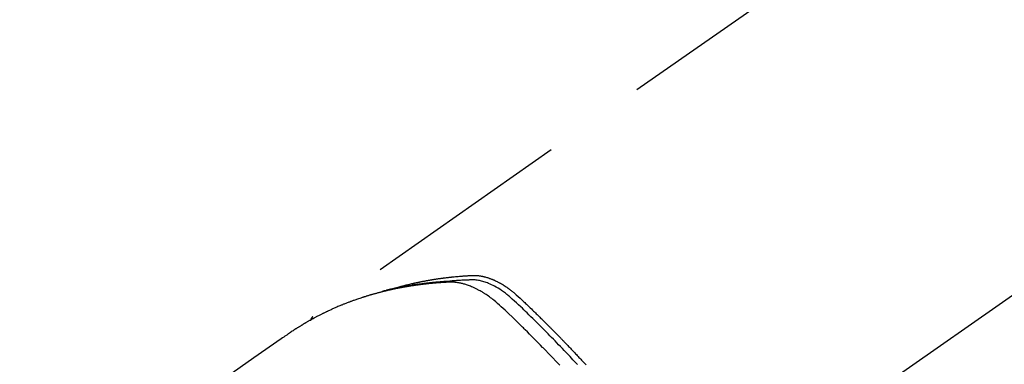
# Model space of a CAD drawing. Extents: x 27948 to 54421, y -11045 to -2175.
# Drawn here: x 45064 to 45123, y -4214 to -4193 of the extents above; entities that cross this region are included whole.
import ezdxf

# ---------------------------------------------------------------- set-up
doc = ezdxf.new("R2010")
doc.units = 0
doc.header["$LTSCALE"] = 50
doc.header["$MEASUREMENT"] = 0
doc.linetypes.add('CENTER2', pattern=[1.125, 0.75, -0.125, 0.125, -0.125])
doc.linetypes.add('HIDDEN', pattern=[0.375, 0.25, -0.125])
doc.layers.get('0').update_dxf_attribs({"linetype": 'CONTINUOUS'})
doc.layers.get('DEFPOINTS').update_dxf_attribs({"color": 146, "linetype": 'CONTINUOUS'})
doc.layers.add('150-機器', color=8, linetype='CONTINUOUS')
doc.layers.add('166-寸法B', color=11, linetype='CONTINUOUS')
doc.styles.add('KH001', font='txt')
doc.dimstyles.new('KH1xx030', dxfattribs={"dimscale": 30, "dimtxt": 2, "dimasz": 0.6, "dimexe": 0.3, "dimexo": 1.2, "dimgap": 0.5, "dimtad": 3, "dimdec": 1, "dimdsep": 46, "dimlunit": 6, "dimtxsty": 'KH001', "dimblk": 'DOT', "dimcen": 1, "dimdle": 1, "dimclrd": 256, "dimclre": 256, "dimclrt": 256, "dimadec": 0, "dimazin": 0, "dimtfac": 1, "dimtdec": 1, "dimtix": 1, "dimtmove": 2, "dimatfit": 3, "dimldrblk": 'CLOSEDBLANK', "dimfxl": 1, "dimtolj": 1, "dimtzin": 0, "dimlwd": -1, "dimlwe": -1, "dimarcsym": 0})

# ---------------------------------------------------------------- blocks, each defined once
blk = doc.blocks.new('F402_H')
at = {"layer": '150-機器', "color": 13, "linetype": 'CENTER2'}
blk.add_line((0, 0), (-244.018, -170.863), dxfattribs=at)
at = {"layer": '150-機器', "color": 13, "linetype": 'HIDDEN'}
blk.add_line((-167.274, -89.124), (-227.617, -131.376), dxfattribs=at)
for points in [[(-222.87, -129.707), (-222.806, -129.686), (-222.741, -129.666), (-222.677, -129.646), (-222.612, -129.626), (-222.558, -129.611), (-222.503, -129.595), (-222.448, -129.58), (-222.393, -129.566), (-222.37, -129.559), (-222.347, -129.553), (-222.325, -129.547), (-222.302, -129.541), (-222.265, -129.531), (-222.228, -129.522), (-222.192, -129.512), (-222.155, -129.502), (-222.123, -129.494), (-222.09, -129.486), (-222.058, -129.477), (-222.026, -129.469), (-221.989, -129.46), (-221.951, -129.451), (-221.914, -129.442), (-221.877, -129.433), (-221.812, -129.418), (-221.747, -129.402), (-221.682, -129.387), (-221.617, -129.372), (-221.589, -129.365), (-221.561, -129.359), (-221.533, -129.353), (-221.505, -129.347), (-221.477, -129.341), (-221.449, -129.335), (-221.42, -129.328), (-221.392, -129.322), (-221.364, -129.317), (-221.335, -129.311), (-221.307, -129.305), (-221.278, -129.299), (-221.259, -129.295), (-221.241, -129.291), (-221.222, -129.287), (-221.203, -129.283), (-221.165, -129.275), (-221.128, -129.268), (-221.09, -129.261), (-221.052, -129.254), (-221.023, -129.248), (-220.995, -129.242), (-220.966, -129.236), (-220.938, -129.231), (-220.899, -129.224), (-220.861, -129.217), (-220.823, -129.21), (-220.785, -129.203), (-220.757, -129.198), (-220.728, -129.193), (-220.699, -129.188), (-220.671, -129.183), (-220.642, -129.178), (-220.613, -129.173), (-220.584, -129.168), (-220.555, -129.163), (-220.536, -129.16), (-220.517, -129.156), (-220.497, -129.153), (-220.478, -129.15), (-220.459, -129.147), (-220.44, -129.144), (-220.42, -129.141), (-220.401, -129.138), (-220.353, -129.13), (-220.305, -129.122), (-220.257, -129.115), (-220.208, -129.107), (-220.17, -129.101), (-220.131, -129.096), (-220.092, -129.09), (-220.054, -129.084), (-220.015, -129.079), (-219.976, -129.073), (-219.937, -129.068), (-219.897, -129.062), (-219.873, -129.059), (-219.849, -129.056), (-219.824, -129.053), (-219.8, -129.05), (-219.756, -129.045), (-219.712, -129.039), (-219.668, -129.034), (-219.624, -129.028), (-219.585, -129.024), (-219.546, -129.019), (-219.506, -129.014), (-219.467, -129.009), (-219.438, -129.006), (-219.408, -129.003), (-219.379, -129), (-219.349, -128.997), (-219.32, -128.993), (-219.29, -128.99), (-219.26, -128.987), (-219.23, -128.984), (-219.211, -128.982), (-219.191, -128.98), (-219.171, -128.978), (-219.152, -128.976), (-219.072, -128.969), (-218.993, -128.961), (-218.913, -128.954), (-218.834, -128.947), (-218.804, -128.945), (-218.774, -128.943), (-218.744, -128.94), (-218.715, -128.938), (-218.685, -128.936), (-218.655, -128.933), (-218.625, -128.931), (-218.595, -128.928), (-218.575, -128.927), (-218.555, -128.926), (-218.535, -128.924), (-218.514, -128.923), (-218.464, -128.92), (-218.414, -128.917), (-218.364, -128.914), (-218.314, -128.911), (-218.263, -128.908), (-218.213, -128.905), (-218.163, -128.902), (-218.112, -128.9), (-218.071, -128.898), (-218.03, -128.896), (-217.989, -128.895), (-217.947, -128.895), (-217.907, -128.896), (-217.866, -128.897), (-217.825, -128.9), (-217.785, -128.903), (-217.746, -128.907), (-217.707, -128.911), (-217.668, -128.916), (-217.63, -128.921), (-217.59, -128.927), (-217.55, -128.934), (-217.51, -128.941), (-217.47, -128.949), (-217.442, -128.955), (-217.414, -128.962), (-217.386, -128.968), (-217.358, -128.975), (-217.31, -128.988), (-217.262, -129), (-217.215, -129.014), (-217.167, -129.028), (-217.135, -129.039), (-217.103, -129.049), (-217.071, -129.06), (-217.04, -129.072), (-217.004, -129.085), (-216.969, -129.098), (-216.933, -129.112), (-216.898, -129.126), (-216.872, -129.136), (-216.846, -129.147), (-216.82, -129.158), (-216.795, -129.169), (-216.745, -129.191), (-216.696, -129.214), (-216.647, -129.237), (-216.599, -129.261), (-216.563, -129.279), (-216.527, -129.298), (-216.492, -129.317), (-216.456, -129.336), (-216.426, -129.352), (-216.397, -129.369), (-216.367, -129.385), (-216.338, -129.402), (-216.318, -129.414), (-216.299, -129.426), (-216.279, -129.438), (-216.26, -129.45), (-216.237, -129.464), (-216.214, -129.478), (-216.191, -129.492), (-216.168, -129.506), (-216.148, -129.519), (-216.129, -129.531), (-216.109, -129.544), (-216.09, -129.557), (-216.067, -129.573), (-216.044, -129.588), (-216.021, -129.604), (-215.998, -129.62), (-215.975, -129.636), (-215.952, -129.652), (-215.929, -129.668), (-215.906, -129.684), (-215.886, -129.698), (-215.867, -129.712), (-215.847, -129.727), (-215.828, -129.741), (-215.805, -129.758), (-215.783, -129.775), (-215.76, -129.792), (-215.738, -129.81), (-215.709, -129.832), (-215.68, -129.855), (-215.651, -129.878), (-215.623, -129.901), (-215.6, -129.919), (-215.578, -129.937), (-215.556, -129.956), (-215.535, -129.974), (-215.513, -129.993), (-215.491, -130.012), (-215.469, -130.03), (-215.447, -130.049), (-215.331, -130.152), (-215.218, -130.257), (-215.106, -130.364), (-214.995, -130.471), (-214.942, -130.521), (-214.888, -130.572), (-214.835, -130.623), (-214.782, -130.673), (-214.755, -130.699), (-214.729, -130.724), (-214.702, -130.75), (-214.675, -130.775), (-214.609, -130.839), (-214.543, -130.903), (-214.477, -130.967), (-214.411, -131.031), (-214.358, -131.083), (-214.305, -131.134), (-214.252, -131.186), (-214.2, -131.237), (-214.147, -131.289), (-214.094, -131.341), (-214.041, -131.393), (-213.989, -131.445), (-213.949, -131.484), (-213.909, -131.523), (-213.87, -131.562), (-213.831, -131.601), (-213.791, -131.64), (-213.752, -131.679), (-213.713, -131.718), (-213.673, -131.758), (-213.621, -131.81), (-213.568, -131.863), (-213.515, -131.916), (-213.463, -131.968), (-213.45, -131.981), (-213.437, -131.994), (-213.423, -132.007), (-213.41, -132.02), (-213.371, -132.06), (-213.332, -132.1), (-213.293, -132.14), (-213.254, -132.18), (-213.175, -132.259), (-213.097, -132.339), (-213.019, -132.419), (-212.94, -132.498), (-212.901, -132.538), (-212.862, -132.578), (-212.824, -132.618), (-212.785, -132.658), (-212.758, -132.685), (-212.732, -132.712), (-212.706, -132.739), (-212.68, -132.766), (-212.654, -132.792), (-212.629, -132.819), (-212.603, -132.846), (-212.577, -132.873), (-212.538, -132.914), (-212.499, -132.954), (-212.46, -132.995), (-212.421, -133.035), (-212.369, -133.09), (-212.317, -133.144), (-212.266, -133.198), (-212.214, -133.252), (-212.162, -133.307), (-212.11, -133.361), (-212.058, -133.416), (-212.007, -133.47), (-211.955, -133.525), (-211.904, -133.579), (-211.852, -133.634), (-211.801, -133.689), (-211.75, -133.744), (-211.699, -133.799), (-211.648, -133.853), (-211.596, -133.908), (-211.545, -133.964), (-211.494, -134.019), (-211.443, -134.074), (-211.392, -134.129), (-211.353, -134.171), (-211.315, -134.213), (-211.277, -134.254)], [(-212.845, -134.274), (-213.064, -134.042), (-213.283, -133.811), (-213.503, -133.581), (-213.724, -133.351), (-213.761, -133.314), (-213.797, -133.276), (-213.834, -133.238), (-213.871, -133.2), (-214, -133.068), (-214.13, -132.936), (-214.26, -132.804), (-214.39, -132.672), (-214.519, -132.541), (-214.65, -132.41), (-214.78, -132.28), (-214.911, -132.15), (-214.967, -132.095), (-215.023, -132.039), (-215.079, -131.984), (-215.136, -131.928), (-215.323, -131.745), (-215.511, -131.562), (-215.699, -131.38), (-215.888, -131.198), (-216.001, -131.09), (-216.114, -130.982), (-216.228, -130.874), (-216.343, -130.768), (-216.45, -130.669), (-216.56, -130.573), (-216.67, -130.477), (-216.783, -130.384), (-216.848, -130.332), (-216.915, -130.281), (-216.982, -130.23), (-217.05, -130.18), (-217.116, -130.133), (-217.183, -130.087), (-217.251, -130.042), (-217.319, -129.997), (-217.349, -129.978), (-217.378, -129.959), (-217.408, -129.94), (-217.438, -129.922), (-217.493, -129.888), (-217.548, -129.856), (-217.603, -129.825), (-217.659, -129.794), (-217.697, -129.773), (-217.735, -129.753), (-217.773, -129.733), (-217.811, -129.714), (-217.886, -129.677), (-217.961, -129.641), (-218.037, -129.606), (-218.114, -129.573), (-218.176, -129.548), (-218.239, -129.523), (-218.302, -129.5), (-218.365, -129.477), (-218.418, -129.46), (-218.471, -129.443), (-218.525, -129.426), (-218.578, -129.411), (-218.623, -129.399), (-218.667, -129.388), (-218.712, -129.377), (-218.757, -129.367), (-218.792, -129.359), (-218.828, -129.352), (-218.864, -129.345), (-218.901, -129.339), (-218.936, -129.333), (-218.971, -129.327), (-219.006, -129.322), (-219.042, -129.318), (-219.095, -129.312), (-219.149, -129.307), (-219.202, -129.303), (-219.256, -129.3), (-219.297, -129.299), (-219.338, -129.298), (-219.379, -129.298), (-219.42, -129.299), (-219.453, -129.3), (-219.485, -129.302), (-219.518, -129.303), (-219.551, -129.305), (-219.587, -129.307), (-219.623, -129.309), (-219.659, -129.311), (-219.695, -129.313), (-219.738, -129.316), (-219.781, -129.318), (-219.824, -129.321), (-219.867, -129.324), (-219.903, -129.326), (-219.938, -129.328), (-219.974, -129.331), (-220.01, -129.334), (-220.046, -129.336), (-220.081, -129.339), (-220.117, -129.342), (-220.153, -129.345), (-220.188, -129.348), (-220.224, -129.35), (-220.26, -129.353), (-220.295, -129.356), (-220.331, -129.359), (-220.366, -129.362), (-220.401, -129.365), (-220.437, -129.368), (-220.482, -129.373), (-220.527, -129.377), (-220.572, -129.382), (-220.617, -129.386), (-220.657, -129.39), (-220.696, -129.395), (-220.736, -129.399), (-220.775, -129.403), (-220.811, -129.407), (-220.846, -129.411), (-220.881, -129.415), (-220.916, -129.419), (-220.979, -129.426), (-221.042, -129.433), (-221.105, -129.441), (-221.168, -129.449), (-221.189, -129.452), (-221.21, -129.455), (-221.231, -129.458), (-221.252, -129.46), (-221.293, -129.466), (-221.335, -129.472), (-221.377, -129.478), (-221.418, -129.483), (-221.453, -129.488), (-221.488, -129.493), (-221.522, -129.497), (-221.557, -129.502), (-221.584, -129.507), (-221.612, -129.511), (-221.639, -129.515), (-221.667, -129.52), (-221.701, -129.525), (-221.736, -129.53), (-221.77, -129.536), (-221.805, -129.541), (-221.832, -129.545), (-221.86, -129.55), (-221.887, -129.554), (-221.915, -129.559), (-221.942, -129.563), (-221.969, -129.568), (-221.997, -129.573), (-222.024, -129.578), (-222.045, -129.581), (-222.065, -129.584), (-222.086, -129.588), (-222.106, -129.591), (-222.147, -129.598), (-222.188, -129.606), (-222.229, -129.613), (-222.27, -129.621), (-222.297, -129.626), (-222.324, -129.631), (-222.351, -129.637), (-222.379, -129.642), (-222.412, -129.648), (-222.446, -129.655), (-222.48, -129.661), (-222.514, -129.667), (-222.541, -129.673), (-222.568, -129.678), (-222.595, -129.684), (-222.622, -129.689), (-222.662, -129.698), (-222.703, -129.706), (-222.743, -129.714), (-222.783, -129.723), (-222.81, -129.728), (-222.837, -129.734), (-222.864, -129.74), (-222.891, -129.746), (-222.931, -129.754), (-222.971, -129.763), (-223.011, -129.772), (-223.051, -129.782), (-223.084, -129.789), (-223.117, -129.797), (-223.15, -129.805), (-223.183, -129.812), (-223.21, -129.818), (-223.237, -129.825), (-223.264, -129.831), (-223.29, -129.837), (-223.33, -129.847), (-223.37, -129.856), (-223.409, -129.866), (-223.449, -129.876), (-223.482, -129.885), (-223.515, -129.893), (-223.548, -129.901), (-223.581, -129.91), (-223.627, -129.922), (-223.673, -129.934), (-223.718, -129.946), (-223.764, -129.958), (-223.803, -129.969), (-223.842, -129.98), (-223.882, -129.99), (-223.921, -130.001), (-223.96, -130.012), (-223.999, -130.022), (-224.038, -130.033), (-224.077, -130.044), (-224.102, -130.052), (-224.128, -130.06), (-224.154, -130.068), (-224.18, -130.075), (-224.219, -130.087), (-224.257, -130.098), (-224.296, -130.11), (-224.334, -130.121), (-224.373, -130.133), (-224.412, -130.145), (-224.45, -130.157), (-224.489, -130.169), (-224.514, -130.177), (-224.54, -130.185), (-224.566, -130.193), (-224.591, -130.201), (-224.629, -130.214), (-224.668, -130.226), (-224.706, -130.239), (-224.744, -130.251), (-224.807, -130.272), (-224.871, -130.293), (-224.934, -130.314), (-224.997, -130.336), (-225.048, -130.353), (-225.098, -130.371), (-225.148, -130.389), (-225.198, -130.407), (-225.236, -130.421), (-225.273, -130.434), (-225.31, -130.448), (-225.347, -130.462), (-225.385, -130.476), (-225.422, -130.49), (-225.46, -130.504), (-225.497, -130.518), (-225.547, -130.537), (-225.596, -130.556), (-225.645, -130.576), (-225.695, -130.595), (-225.732, -130.61), (-225.769, -130.624), (-225.806, -130.639), (-225.843, -130.654), (-225.879, -130.669), (-225.916, -130.684), (-225.953, -130.699), (-225.989, -130.714), (-226.05, -130.74), (-226.111, -130.765), (-226.171, -130.792), (-226.232, -130.818), (-226.28, -130.839), (-226.328, -130.86), (-226.376, -130.882), (-226.424, -130.903), (-226.448, -130.914), (-226.472, -130.924), (-226.497, -130.935), (-226.521, -130.946), (-226.568, -130.968), (-226.616, -130.99), (-226.664, -131.012), (-226.711, -131.034), (-226.735, -131.046), (-226.758, -131.057), (-226.782, -131.068), (-226.806, -131.08), (-226.841, -131.097), (-226.877, -131.114), (-226.912, -131.131), (-226.947, -131.149), (-226.971, -131.16), (-226.994, -131.171), (-227.017, -131.183), (-227.041, -131.194), (-227.076, -131.212), (-227.111, -131.229), (-227.146, -131.247), (-227.181, -131.265), (-227.228, -131.289), (-227.274, -131.313), (-227.32, -131.337), (-227.367, -131.362), (-227.401, -131.38), (-227.436, -131.399), (-227.47, -131.417), (-227.505, -131.436), (-227.528, -131.448), (-227.551, -131.46), (-227.574, -131.473), (-227.597, -131.485), (-227.62, -131.498), (-227.643, -131.51), (-227.666, -131.522), (-227.689, -131.535), (-227.702, -131.543), (-227.716, -131.55), (-227.729, -131.558), (-227.743, -131.566), (-227.775, -131.584), (-227.807, -131.602), (-227.839, -131.62), (-227.871, -131.638), (-227.905, -131.657), (-227.939, -131.677), (-227.973, -131.696), (-228.006, -131.716), (-228.029, -131.729), (-228.051, -131.742), (-228.073, -131.756), (-228.096, -131.769), (-228.118, -131.782), (-228.141, -131.795), (-228.163, -131.809), (-228.185, -131.822), (-228.208, -131.835), (-228.23, -131.849), (-228.253, -131.863), (-228.275, -131.876), (-228.286, -131.883), (-228.297, -131.89), (-228.308, -131.897), (-228.319, -131.904), (-228.352, -131.924), (-228.385, -131.945), (-228.418, -131.965), (-228.451, -131.986), (-228.473, -132), (-228.495, -132.014), (-228.517, -132.028), (-228.539, -132.042), (-228.561, -132.055), (-228.583, -132.069), (-228.605, -132.083), (-228.627, -132.097), (-228.682, -132.132), (-228.736, -132.168), (-228.791, -132.204), (-228.845, -132.24), (-228.899, -132.276), (-228.953, -132.313), (-229.006, -132.35), (-229.06, -132.387), (-229.096, -132.412), (-229.132, -132.437), (-229.168, -132.462), (-229.204, -132.487), (-229.277, -132.537), (-229.35, -132.589), (-229.423, -132.64), (-229.496, -132.691), (-231.129, -133.837), (-232.764, -134.982)], [(-211.787, -134.228), (-211.837, -134.174), (-211.888, -134.12), (-212.059, -133.937), (-212.231, -133.754), (-212.403, -133.572), (-212.576, -133.39), (-212.688, -133.274), (-212.801, -133.157), (-212.913, -133.041), (-213.026, -132.925), (-213.128, -132.819), (-213.23, -132.714), (-213.333, -132.609), (-213.436, -132.504), (-213.538, -132.4), (-213.641, -132.295), (-213.744, -132.191), (-213.847, -132.086), (-213.971, -131.962), (-214.095, -131.838), (-214.219, -131.714), (-214.344, -131.59), (-214.458, -131.477), (-214.572, -131.365), (-214.687, -131.252), (-214.801, -131.14), (-214.895, -131.048), (-214.988, -130.956), (-215.082, -130.865), (-215.177, -130.775), (-215.304, -130.658), (-215.433, -130.543), (-215.562, -130.428), (-215.69, -130.312), (-215.746, -130.261), (-215.801, -130.21), (-215.858, -130.16), (-215.914, -130.11), (-215.96, -130.071), (-216.006, -130.033), (-216.053, -129.996), (-216.1, -129.959), (-216.156, -129.917), (-216.212, -129.875), (-216.269, -129.834), (-216.326, -129.795), (-216.43, -129.726), (-216.536, -129.66), (-216.643, -129.597), (-216.752, -129.538), (-216.838, -129.493), (-216.926, -129.452), (-217.014, -129.412), (-217.103, -129.374), (-217.171, -129.347), (-217.24, -129.322), (-217.309, -129.298), (-217.379, -129.275), (-217.447, -129.255), (-217.516, -129.237), (-217.585, -129.221), (-217.654, -129.206), (-217.715, -129.194), (-217.776, -129.184), (-217.837, -129.176), (-217.898, -129.17), (-217.977, -129.166), (-218.055, -129.165), (-218.133, -129.167), (-218.212, -129.169), (-218.248, -129.17), (-218.285, -129.172), (-218.322, -129.173), (-218.358, -129.174), (-218.4, -129.176), (-218.442, -129.177), (-218.485, -129.179), (-218.527, -129.18), (-218.615, -129.184), (-218.703, -129.189), (-218.791, -129.194), (-218.879, -129.199), (-218.915, -129.201), (-218.951, -129.203), (-218.987, -129.206), (-219.024, -129.208), (-219.073, -129.211), (-219.122, -129.215), (-219.172, -129.219), (-219.221, -129.223), (-219.284, -129.23), (-219.348, -129.238), (-219.411, -129.245), (-219.474, -129.252), (-219.522, -129.255), (-219.571, -129.258), (-219.619, -129.261), (-219.668, -129.263), (-219.702, -129.265), (-219.735, -129.268), (-219.769, -129.27), (-219.803, -129.273), (-219.903, -129.28), (-220.004, -129.288), (-220.105, -129.296), (-220.205, -129.305), (-220.258, -129.309), (-220.31, -129.314), (-220.363, -129.319), (-220.416, -129.324), (-220.453, -129.328), (-220.491, -129.332), (-220.529, -129.336), (-220.567, -129.34), (-220.605, -129.345), (-220.643, -129.349), (-220.681, -129.353), (-220.719, -129.357), (-220.771, -129.363), (-220.822, -129.37), (-220.874, -129.376), (-220.926, -129.382), (-220.983, -129.39), (-221.04, -129.397), (-221.096, -129.404), (-221.153, -129.412), (-221.19, -129.417), (-221.228, -129.422), (-221.265, -129.428), (-221.303, -129.433), (-221.34, -129.438), (-221.377, -129.443), (-221.415, -129.448), (-221.452, -129.454), (-221.49, -129.459), (-221.527, -129.465), (-221.564, -129.47), (-221.601, -129.476), (-221.675, -129.488), (-221.75, -129.499), (-221.824, -129.511), (-221.898, -129.522), (-221.926, -129.527), (-221.954, -129.532), (-221.982, -129.536), (-222.01, -129.541), (-222.056, -129.548), (-222.102, -129.556), (-222.149, -129.564), (-222.195, -129.572), (-222.246, -129.581), (-222.297, -129.59), (-222.347, -129.6), (-222.398, -129.609), (-222.457, -129.62), (-222.517, -129.632), (-222.576, -129.644), (-222.635, -129.656), (-222.662, -129.662), (-222.689, -129.668), (-222.716, -129.673), (-222.743, -129.679), (-222.797, -129.691), (-222.851, -129.703), (-222.906, -129.716), (-222.96, -129.729), (-223, -129.738), (-223.04, -129.748), (-223.08, -129.758), (-223.121, -129.768), (-223.147, -129.775), (-223.174, -129.782), (-223.201, -129.789), (-223.227, -129.797), (-223.284, -129.812), (-223.341, -129.829), (-223.398, -129.845), (-223.454, -129.862)], [(-227.606, -131.368), (-227.607, -131.369), (-227.61, -131.371), (-227.611, -131.372), (-227.613, -131.373), (-227.615, -131.375), (-227.617, -131.376), (-227.619, -131.377), (-227.62, -131.379), (-227.622, -131.38), (-227.624, -131.381), (-227.626, -131.383), (-227.627, -131.384), (-227.629, -131.386), (-227.631, -131.387), (-227.633, -131.388), (-227.634, -131.39), (-227.636, -131.392), (-227.638, -131.393), (-227.64, -131.394), (-227.641, -131.396), (-227.642, -131.398), (-227.645, -131.399), (-227.646, -131.401), (-227.648, -131.402), (-227.649, -131.404), (-227.651, -131.406), (-227.653, -131.407), (-227.654, -131.409), (-227.655, -131.41), (-227.656, -131.412), (-227.659, -131.414), (-227.66, -131.416), (-227.662, -131.417), (-227.663, -131.419), (-227.665, -131.421), (-227.666, -131.423), (-227.668, -131.424), (-227.669, -131.426), (-227.67, -131.427), (-227.672, -131.43), (-227.673, -131.431), (-227.675, -131.433), (-227.676, -131.435), (-227.677, -131.437), (-227.68, -131.438), (-227.681, -131.44), (-227.682, -131.442), (-227.683, -131.443), (-227.684, -131.445), (-227.686, -131.448), (-227.687, -131.45), (-227.689, -131.451), (-227.69, -131.453), (-227.691, -131.455), (-227.692, -131.457), (-227.693, -131.459), (-227.695, -131.461), (-227.697, -131.462), (-227.698, -131.464), (-227.699, -131.466), (-227.7, -131.468), (-227.701, -131.47), (-227.702, -131.472), (-227.704, -131.475), (-227.705, -131.477), (-227.706, -131.479), (-227.707, -131.481), (-227.708, -131.483), (-227.709, -131.485), (-227.71, -131.487), (-227.711, -131.489), (-227.712, -131.49), (-227.714, -131.492), (-227.715, -131.495), (-227.716, -131.497), (-227.718, -131.499), (-227.718, -131.502), (-227.719, -131.504), (-227.72, -131.506), (-227.721, -131.508), (-227.722, -131.51), (-227.723, -131.511), (-227.724, -131.514), (-227.725, -131.516), (-227.726, -131.518), (-227.727, -131.52), (-227.728, -131.523), (-227.729, -131.525), (-227.73, -131.527), (-227.731, -131.529), (-227.731, -131.532), (-227.732, -131.534), (-227.733, -131.535), (-227.734, -131.538), (-227.735, -131.54), (-227.735, -131.543), (-227.736, -131.545), (-227.737, -131.547), (-227.738, -131.55), (-227.739, -131.552), (-227.74, -131.554), (-227.741, -131.556), (-227.74, -131.559), (-227.741, -131.561), (-227.742, -131.563), (-227.743, -131.565), (-227.743, -131.568), (-227.744, -131.57), (-227.745, -131.573), (-227.746, -131.575), (-227.746, -131.577), (-227.747, -131.579), (-227.747, -131.582), (-227.748, -131.585), (-227.749, -131.586), (-227.749, -131.589), (-227.749, -131.591), (-227.75, -131.593), (-227.75, -131.596), (-227.751, -131.599), (-227.752, -131.601), (-227.752, -131.603), (-227.752, -131.606), (-227.753, -131.608), (-227.754, -131.611), (-227.753, -131.613), (-227.754, -131.616)]]:
    blk.add_lwpolyline(points, dxfattribs=at)
blk = doc.blocks.new('_Dot')
at = {"color": 0, "linetype": 'ByBlock', "lineweight": -2}
blk.add_line((-0.5, 0), (-1, 0), dxfattribs=at)
at = {"color": 0, "linetype": 'ByBlock', "const_width": 0.5}
blk.add_lwpolyline([(-0.25, 0, 1), (0.25, 0, 1)], format="xyb", close=True, dxfattribs=at)
blk = doc.blocks.new('*D143')
at = {"layer": '166-寸法B', "transparency": 16777216}
for p, q in [((45122.947, -3760.058), (44978.802, -3760.058)), ((44987.802, -3778.058), (44987.802, -4267.058)), ((45140.546, -4285.058), (44978.802, -4285.058))]:
    blk.add_line(p, q, dxfattribs=at)
at = {"layer": 'DEFPOINTS', "color": 0, "transparency": 16777216}
for p in [(45158.947, -3760.058), (44987.802, -4285.058), (45176.546, -4285.058)]:
    blk.add_point(p, dxfattribs=at)
at = {"layer": '166-寸法B', "transparency": 16777216, "xscale": 18, "yscale": 18, "zscale": 18}
for p, rotation in [((44987.802, -3760.058), 90), ((44987.802, -4285.058), 270)]:
    blk.add_blockref('_Dot', p, dxfattribs=dict(at, rotation=rotation))
at = {"layer": '166-寸法B', "transparency": 16777216, "insert": (44939.204, -3893.842), "char_height": 60, "attachment_point": 5, "rotation": 90, "style": 'KH001'}
blk.add_mtext('\\A1;525', dxfattribs=at)
blk = doc.blocks.new('_ClosedBlank')
at = {"color": 0, "linetype": 'ByBlock', "lineweight": -2}
for p, q in [((-1, 0.1667), (0, 0)), ((-1, 0.1667), (-1, -0.1667)), ((0, 0), (-1, -0.1667))]:
    blk.add_line(p, q, dxfattribs=at)

msp = doc.modelspace()

# ---------------------------------------------------------------- block references
at = {"layer": '150-機器'}
msp.add_blockref('F402_H', (45308.94, -4079.866), dxfattribs=at)

# ---------------------------------------------------------------- dimensions: what is measured, and where the dimension line sits
at = {"layer": '166-寸法B'}
dim = msp.add_linear_dim(base=(44987.802, -4285.058), p1=(45158.947, -3760.058), p2=(45176.546, -4285.058), angle=90, dimstyle='KH1xx030', dxfattribs=at)
dim.commit()
dim.dimension.update_dxf_attribs({"geometry": '*D143', "text_midpoint": (44939.204, -3893.842), "dimtype": 128})

doc.saveas('drawing.dxf')
